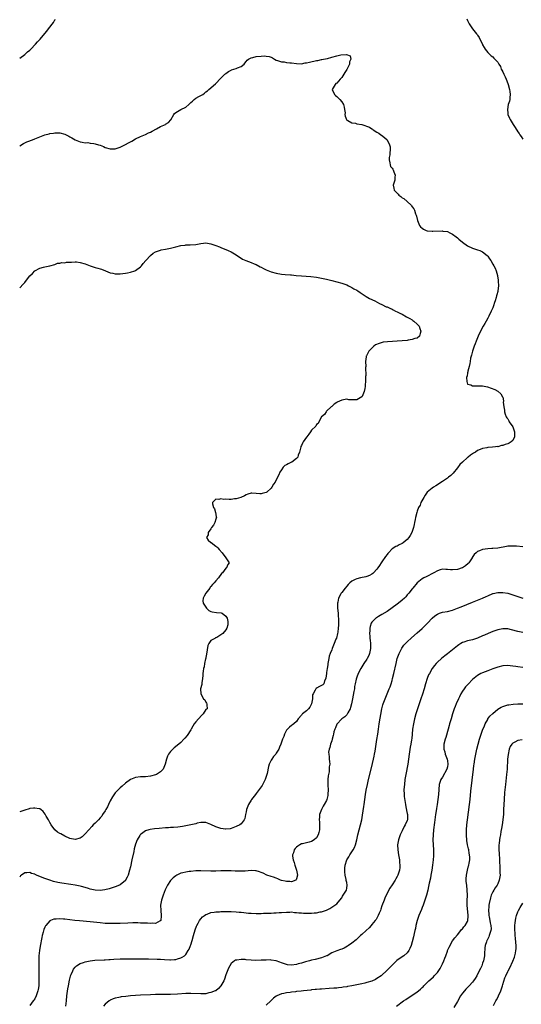
# Model space of a CAD drawing. Units: inches. Extents: x 2598000 to 2601000, y 1518000 to 1521000.
# Drawn here: x 2599511 to 2599710, y 1518868 to 1519259 of the extents above; entities that cross this region are included whole.
import ezdxf

# ---------------------------------------------------------------- set-up
doc = ezdxf.new("R2010")
doc.units = ezdxf.units.IN
doc.header["$MEASUREMENT"] = 0
doc.layers.add('LD25981518_10ft', color=254, linetype='Continuous')

msp = doc.modelspace()

# ---------------------------------------------------------------- linework, layer by layer
at = {"layer": 'LD25981518_10ft'}
for points, elevation in [([(2599511, 1519243.38), (2599513, 1519244.85), (2599514.12, 1519245.88), (2599515, 1519246.62), (2599515.39, 1519247), (2599517.35, 1519249), (2599518.14, 1519249.86), (2599519, 1519250.85), (2599519.15, 1519251), (2599521, 1519253.23), (2599521.84, 1519254.16), (2599522.4, 1519255), (2599524.42, 1519257.58), (2599525, 1519258.6), (2599525.19, 1519258.81)], 8870), ([(2599688.68, 1519259), (2599689, 1519258.31), (2599689.67, 1519257), (2599690.23, 1519256.23), (2599690.98, 1519255), (2599692.62, 1519253), (2599692.8, 1519252.8), (2599693, 1519252.47), (2599693.61, 1519251.61), (2599693.88, 1519251), (2599694.88, 1519249), (2599695, 1519248.74), (2599695.61, 1519247.61), (2599696.07, 1519247), (2599697, 1519245.66), (2599698.38, 1519244.38), (2599699, 1519243.89), (2599699.46, 1519243.46), (2599701, 1519241.86), (2599701.42, 1519241), (2599702.05, 1519240.05), (2599702.39, 1519239), (2599702.63, 1519238.63), (2599703, 1519237.91), (2599703.42, 1519237), (2599703.96, 1519235.96), (2599704.38, 1519235), (2599705, 1519233.3), (2599705.13, 1519233), (2599705.69, 1519231), (2599705.81, 1519230.19), (2599705.95, 1519229), (2599705.8, 1519227.8), (2599705.76, 1519227), (2599705.67, 1519226.33), (2599705.2, 1519225), (2599704.82, 1519223), (2599705, 1519221.51), (2599705.08, 1519221), (2599705.62, 1519219.62), (2599705.89, 1519219), (2599707.07, 1519217), (2599707.91, 1519215.91), (2599709, 1519214.17), (2599709.48, 1519213.48), (2599709.77, 1519213), (2599710.25, 1519212.25), (2599711, 1519211.17)], 8870), ([(2599511, 1519208.62), (2599512.48, 1519209.52), (2599513, 1519209.78), (2599513.88, 1519210.12), (2599515, 1519210.63), (2599515.3, 1519210.7), (2599516.04, 1519211), (2599517, 1519211.36), (2599517.68, 1519211.68), (2599519, 1519212.15), (2599520.97, 1519212.97), (2599522.66, 1519213.34), (2599523, 1519213.48), (2599524.38, 1519213.62), (2599525, 1519213.78), (2599525.81, 1519213.81), (2599527, 1519213.81), (2599529, 1519213.24), (2599529.45, 1519213), (2599530.49, 1519212.49), (2599531, 1519212.21), (2599531.77, 1519211.77), (2599533, 1519210.98), (2599535, 1519210.17), (2599535.9, 1519210.1), (2599537, 1519209.84), (2599538.15, 1519209.85), (2599539, 1519209.7), (2599540.49, 1519209.51), (2599541, 1519209.4), (2599542.37, 1519209), (2599543, 1519208.79), (2599544.27, 1519208.27), (2599545, 1519207.99), (2599547, 1519207.42), (2599549, 1519207.42), (2599551, 1519208.06), (2599553, 1519209.08), (2599554.25, 1519209.75), (2599555, 1519210.2), (2599555.55, 1519210.45), (2599557, 1519211.33), (2599559, 1519212.31), (2599561, 1519213.15), (2599562.25, 1519213.76), (2599563, 1519214.07), (2599563.62, 1519214.38), (2599565.35, 1519215.35), (2599567, 1519216.23), (2599568.91, 1519217.09), (2599569, 1519217.17), (2599570.18, 1519217.82), (2599571.04, 1519218.96), (2599572.33, 1519221), (2599572.57, 1519221.43), (2599573, 1519221.81), (2599575, 1519222.98), (2599577, 1519223.92), (2599578.28, 1519225), (2599578.66, 1519225.34), (2599579, 1519225.73), (2599579.67, 1519226.33), (2599580.37, 1519227), (2599581, 1519227.52), (2599582.15, 1519228.15), (2599583.77, 1519229), (2599584.47, 1519229.53), (2599585, 1519229.97), (2599585.6, 1519230.4), (2599586.23, 1519231), (2599588.84, 1519233.16), (2599591, 1519235.42), (2599592.6, 1519237), (2599592.81, 1519237.19), (2599593, 1519237.35), (2599593.94, 1519238.06), (2599595, 1519238.69), (2599595.22, 1519238.78), (2599596.07, 1519239), (2599597, 1519239.29), (2599597.51, 1519239.51), (2599599, 1519240.05), (2599600.17, 1519241), (2599600.55, 1519241.45), (2599601, 1519242.02), (2599601.44, 1519242.56), (2599601.99, 1519243), (2599603, 1519243.59), (2599603.68, 1519243.68), (2599605, 1519244.03), (2599607, 1519244.21), (2599608.29, 1519244.29), (2599609, 1519244.25), (2599610.11, 1519244.11), (2599611, 1519243.77), (2599611.54, 1519243.54), (2599612.34, 1519243), (2599613, 1519242.61), (2599613.49, 1519242.51), (2599615, 1519241.89), (2599616.1, 1519241.9), (2599617, 1519241.69), (2599618.4, 1519241.6), (2599619, 1519241.5), (2599621, 1519241.23), (2599623, 1519241.21), (2599624.51, 1519241.49), (2599625, 1519241.54), (2599626.16, 1519241.84), (2599629, 1519242.42), (2599629.46, 1519242.54), (2599631, 1519242.81), (2599631.14, 1519242.86), (2599631.75, 1519243), (2599633.33, 1519243.33), (2599635, 1519243.8), (2599637, 1519244.31), (2599638.69, 1519244.69), (2599640.91, 1519244.91), (2599642.34, 1519244.33), (2599642.67, 1519243), (2599642.07, 1519241.93), (2599642.06, 1519241), (2599641.17, 1519239.17), (2599641, 1519238.86), (2599640.24, 1519237.76), (2599639.84, 1519237), (2599639, 1519235.69), (2599638.39, 1519235), (2599637.77, 1519234.23), (2599637, 1519233.48), (2599636.71, 1519233.29), (2599636.39, 1519233), (2599635.62, 1519231.62), (2599635.25, 1519231), (2599636.08, 1519229), (2599636.57, 1519228.57), (2599637, 1519228.14), (2599637.61, 1519227.61), (2599638.19, 1519227), (2599639, 1519226.02), (2599639.71, 1519225), (2599639.96, 1519223.96), (2599640.16, 1519223), (2599640.3, 1519221.7), (2599640.27, 1519221), (2599640.32, 1519220.32), (2599640.85, 1519219), (2599641, 1519218.8), (2599641.36, 1519218.64), (2599643, 1519217.66), (2599644.43, 1519217.57), (2599645, 1519217.39), (2599646.99, 1519217), (2599649.99, 1519215.99), (2599651, 1519215.31), (2599651.23, 1519215.23), (2599651.55, 1519215), (2599653, 1519214.05), (2599653.68, 1519213.68), (2599654.57, 1519213), (2599654.83, 1519212.83), (2599655.96, 1519211.96), (2599657, 1519210.94), (2599658.04, 1519209), (2599658.23, 1519208.22), (2599658.29, 1519207), (2599658.15, 1519205.85), (2599658.08, 1519205), (2599657.9, 1519203.9), (2599657.84, 1519203), (2599658.15, 1519201.85), (2599658.22, 1519201), (2599658.44, 1519200.44), (2599659, 1519199.77), (2599659.26, 1519199.26), (2599659.41, 1519199), (2599659.75, 1519198.25), (2599660.23, 1519197), (2599660.1, 1519196.1), (2599660.1, 1519195), (2599659.84, 1519194.16), (2599659.4, 1519193), (2599659.74, 1519191.74), (2599659.85, 1519191), (2599661.38, 1519189.38), (2599661.69, 1519189), (2599662.44, 1519188.44), (2599663, 1519188), (2599663.62, 1519187.62), (2599665, 1519186.42), (2599666.56, 1519185), (2599666.75, 1519184.75), (2599667, 1519184.35), (2599667.63, 1519183.63), (2599667.93, 1519183), (2599668.38, 1519181.62), (2599668.61, 1519181), (2599668.66, 1519180.66), (2599669.05, 1519179), (2599669.87, 1519177), (2599670.37, 1519176.37), (2599671, 1519175.89), (2599671.48, 1519175.48), (2599672.6, 1519175), (2599673, 1519174.89), (2599673.1, 1519174.9), (2599675, 1519174.71), (2599675.25, 1519174.75), (2599679, 1519174.81), (2599679.24, 1519174.76), (2599681, 1519174.51), (2599682, 1519174), (2599683, 1519173.55), (2599684.45, 1519172.45), (2599685, 1519172), (2599685.56, 1519171.56), (2599687, 1519170.27), (2599689, 1519168.86), (2599691, 1519167.89), (2599693, 1519167.31), (2599693.93, 1519167), (2599694.68, 1519166.68), (2599695, 1519166.52), (2599696.86, 1519165), (2599697, 1519164.82), (2599697.67, 1519163.67), (2599698.22, 1519163), (2599699, 1519161.61), (2599699.44, 1519161), (2599699.95, 1519159.95), (2599700.32, 1519159), (2599700.86, 1519157.14), (2599700.94, 1519156.94), (2599701.2, 1519155.2), (2599701.18, 1519154.83), (2599701.24, 1519153), (2599701.06, 1519151.06), (2599701, 1519150.8), (2599700.6, 1519149.4), (2599700.56, 1519149), (2599700.41, 1519148.41), (2599699.95, 1519147), (2599699.69, 1519146.31), (2599699.27, 1519145), (2599699, 1519144.32), (2599698.43, 1519143), (2599697.45, 1519141), (2599697, 1519140.11), (2599696.38, 1519139), (2599695.9, 1519138.1), (2599695.25, 1519137), (2599694.12, 1519135), (2599693.18, 1519133), (2599692.39, 1519131), (2599692.04, 1519129.96), (2599691.66, 1519129), (2599690.98, 1519127), (2599690.58, 1519125.42), (2599690.43, 1519125), (2599690.23, 1519124.23), (2599689.99, 1519123), (2599689.91, 1519122.09), (2599689.59, 1519121), (2599689.11, 1519119.11), (2599689.11, 1519119), (2599689.14, 1519118.86), (2599689, 1519118.44), (2599688.84, 1519117.16), (2599688.76, 1519117), (2599688.62, 1519116.62), (2599688.68, 1519115), (2599689, 1519114.01), (2599690.37, 1519113.63), (2599691, 1519113.24), (2599692.67, 1519113.33), (2599694.72, 1519113.28), (2599695, 1519113.29), (2599696.91, 1519112.91), (2599698.41, 1519112.41), (2599699.82, 1519111.82), (2599701.1, 1519111.1), (2599702.17, 1519110.17), (2599702.94, 1519108.94), (2599703, 1519108.72), (2599703.3, 1519107.3), (2599703.26, 1519107), (2599703.2, 1519106.8), (2599703.36, 1519105), (2599703.67, 1519103.67), (2599703.64, 1519103), (2599704.01, 1519101.99), (2599704.4, 1519101), (2599704.6, 1519100.6), (2599705, 1519100.16), (2599705.39, 1519099.39), (2599705.61, 1519099), (2599707, 1519096.95), (2599707.6, 1519095), (2599707.63, 1519094.37), (2599707.63, 1519093), (2599707, 1519091.61), (2599706.4, 1519091), (2599705.49, 1519090.51), (2599705, 1519090.22), (2599703.99, 1519090.01), (2599703, 1519089.58), (2599702.45, 1519089.55), (2599701, 1519089.12), (2599700.87, 1519089.13), (2599700.06, 1519089), (2599698.87, 1519088.87), (2599697, 1519088.77), (2599696.68, 1519088.69), (2599695, 1519088.42), (2599693.96, 1519087.96), (2599693, 1519087.57), (2599692.14, 1519087), (2599691.4, 1519086.6), (2599690.2, 1519085.8), (2599689.27, 1519085), (2599689, 1519084.79), (2599687, 1519083.02), (2599685.97, 1519082.03), (2599685, 1519080.76), (2599683.34, 1519078.66), (2599683, 1519078.29), (2599682.32, 1519077.68), (2599681.46, 1519077), (2599681, 1519076.67), (2599679, 1519075.34), (2599676.42, 1519073.58), (2599675.5, 1519073), (2599675, 1519072.66), (2599673, 1519071), (2599672.17, 1519069.83), (2599671.63, 1519069), (2599670.5, 1519067), (2599670.11, 1519065.89), (2599669.56, 1519065), (2599669, 1519063.48), (2599668.8, 1519063), (2599668.31, 1519061), (2599668.19, 1519060.19), (2599667.94, 1519059), (2599667.75, 1519058.25), (2599667.53, 1519057), (2599666.92, 1519055), (2599666.2, 1519053.8), (2599665.73, 1519053), (2599665, 1519052.27), (2599663.48, 1519051), (2599663, 1519050.68), (2599661.88, 1519050.12), (2599661, 1519049.66), (2599660.55, 1519049.45), (2599659, 1519048.49), (2599657.56, 1519047), (2599657.29, 1519046.71), (2599657, 1519046.34), (2599656.43, 1519045.57), (2599655, 1519043.39), (2599654.72, 1519043), (2599654.05, 1519041.95), (2599653.4, 1519041), (2599653, 1519040.47), (2599651.62, 1519039), (2599651.3, 1519038.7), (2599651, 1519038.49), (2599650.04, 1519037.96), (2599649, 1519037.54), (2599648.58, 1519037.42), (2599646.45, 1519037), (2599645, 1519036.68), (2599644.34, 1519036.34), (2599643, 1519035.74), (2599642.18, 1519035), (2599641.58, 1519034.42), (2599641, 1519033.77), (2599640.42, 1519033), (2599639, 1519031.24), (2599638.83, 1519031), (2599638.64, 1519030.64), (2599637.72, 1519029), (2599637.42, 1519027.42), (2599637.3, 1519027), (2599637.3, 1519026.7), (2599637.37, 1519025), (2599637.55, 1519023), (2599637.61, 1519021.61), (2599637.67, 1519021), (2599637.65, 1519019.65), (2599637.73, 1519018.27), (2599637.64, 1519017), (2599637.4, 1519015.4), (2599637.38, 1519015), (2599636.86, 1519013.14), (2599636.71, 1519012.71), (2599636.05, 1519011), (2599635.68, 1519010.32), (2599635.23, 1519009), (2599635, 1519008.49), (2599634.41, 1519007), (2599634.04, 1519005.96), (2599633.85, 1519005), (2599633.52, 1519003), (2599633.48, 1519002.52), (2599633.23, 1519001), (2599633, 1518999.39), (2599632.92, 1518999), (2599632.74, 1518997.26), (2599632.62, 1518997), (2599632.17, 1518996.17), (2599631.84, 1518995), (2599631.48, 1518994.52), (2599631, 1518994.32), (2599630.12, 1518993.88), (2599629, 1518993.29), (2599628.82, 1518993.18), (2599628.68, 1518993), (2599628.49, 1518992.49), (2599627.6, 1518991), (2599627.44, 1518990.56), (2599627.32, 1518989), (2599627.04, 1518986.96), (2599626.37, 1518985.63), (2599625.81, 1518985), (2599625, 1518984.18), (2599623.37, 1518983), (2599623.2, 1518982.8), (2599623, 1518982.53), (2599621.66, 1518981), (2599621, 1518979.96), (2599619.95, 1518979), (2599619.39, 1518978.61), (2599619, 1518978.44), (2599618.29, 1518977.71), (2599617.47, 1518977), (2599617, 1518976.5), (2599616.24, 1518975), (2599615.93, 1518974.07), (2599615.49, 1518973), (2599614.77, 1518971), (2599614.23, 1518969.77), (2599613.95, 1518969), (2599613, 1518967.38), (2599612.76, 1518967), (2599611.94, 1518966.06), (2599611.23, 1518965), (2599611, 1518964.63), (2599610.19, 1518963), (2599609.85, 1518962.15), (2599609.32, 1518959.32), (2599609, 1518958.14), (2599608.61, 1518957), (2599607.38, 1518954.62), (2599607, 1518954.06), (2599605, 1518951.4), (2599604.68, 1518951), (2599603.14, 1518949), (2599603, 1518948.8), (2599601.92, 1518947), (2599601.63, 1518946.37), (2599601.18, 1518945), (2599601, 1518944.07), (2599600.73, 1518943), (2599600.5, 1518941.5), (2599600.28, 1518941), (2599599, 1518939.37), (2599598.53, 1518939), (2599597, 1518938.27), (2599595, 1518937.49), (2599594.6, 1518937.4), (2599593, 1518937.18), (2599592.81, 1518937.19), (2599591, 1518937.45), (2599589, 1518938.12), (2599587, 1518939.03), (2599585, 1518939.84), (2599583.91, 1518939.91), (2599583, 1518939.85), (2599581.58, 1518939.58), (2599581, 1518939.41), (2599579.04, 1518938.96), (2599575.66, 1518938.34), (2599573.92, 1518938.08), (2599572.1, 1518937.9), (2599571, 1518937.85), (2599570.21, 1518937.79), (2599569, 1518937.74), (2599566.45, 1518937.55), (2599564.61, 1518937.39), (2599562.87, 1518937.13), (2599562.39, 1518937), (2599561, 1518936.55), (2599559.4, 1518935.4), (2599559, 1518935.14), (2599558.88, 1518935), (2599558.73, 1518934.73), (2599557.67, 1518933), (2599557, 1518931.24), (2599556.52, 1518929.48), (2599556.32, 1518928.32), (2599555.61, 1518925), (2599555, 1518922.24), (2599554.7, 1518921), (2599554.08, 1518919), (2599553.76, 1518918.24), (2599553.12, 1518917), (2599553, 1518916.84), (2599551, 1518915.13), (2599550.72, 1518915), (2599549, 1518914.3), (2599547, 1518913.64), (2599546.51, 1518913.49), (2599544.91, 1518913.09), (2599543, 1518912.86), (2599541, 1518912.95), (2599539, 1518913.43), (2599538.38, 1518913.62), (2599537, 1518914.08), (2599535.53, 1518914.47), (2599535, 1518914.63), (2599533.02, 1518915.02), (2599531.31, 1518915.31), (2599527.81, 1518915.81), (2599526.1, 1518916.1), (2599524.47, 1518916.47), (2599522.92, 1518916.92), (2599521, 1518917.61), (2599519.92, 1518918.08), (2599519, 1518918.45), (2599518.59, 1518918.59), (2599517.73, 1518919), (2599517.2, 1518919.21), (2599517, 1518919.31), (2599515.64, 1518919.65), (2599515, 1518919.97), (2599513.83, 1518919.83), (2599513, 1518919.93), (2599511.77, 1518919), (2599511.35, 1518918.65), (2599511, 1518918.12)], 8880), ([(2599511, 1519152.17), (2599512.41, 1519153.59), (2599513, 1519154.33), (2599513.35, 1519154.65), (2599515, 1519156.91), (2599516.07, 1519157.93), (2599517, 1519159), (2599519, 1519160.02), (2599520.47, 1519160.47), (2599521, 1519160.53), (2599523, 1519160.94), (2599525, 1519161.5), (2599526.06, 1519161.94), (2599527, 1519161.95), (2599527.79, 1519162.21), (2599529, 1519162.18), (2599529.67, 1519162.33), (2599531, 1519162.39), (2599531.55, 1519162.45), (2599533, 1519162.51), (2599533.53, 1519162.47), (2599535, 1519162.31), (2599537, 1519161.7), (2599538.95, 1519160.95), (2599541, 1519160.32), (2599542.06, 1519160.06), (2599543, 1519159.73), (2599543.58, 1519159.58), (2599545.05, 1519158.95), (2599547, 1519158.19), (2599548.03, 1519157.97), (2599549, 1519157.79), (2599551, 1519157.76), (2599553, 1519157.98), (2599553.82, 1519158.18), (2599555, 1519158.4), (2599556.78, 1519159), (2599557, 1519159.1), (2599559, 1519160.52), (2599559.48, 1519161), (2599560.14, 1519161.86), (2599561.11, 1519163), (2599562.97, 1519165.03), (2599564.08, 1519165.92), (2599565, 1519166.47), (2599566.56, 1519167), (2599567, 1519167.18), (2599567.24, 1519167.24), (2599569, 1519167.54), (2599569.68, 1519167.68), (2599571, 1519167.9), (2599573, 1519168.46), (2599575, 1519168.97), (2599576.82, 1519169.18), (2599577, 1519169.23), (2599578.73, 1519169.27), (2599581, 1519169.44), (2599583, 1519169.8), (2599584.09, 1519169.91), (2599585, 1519170.03), (2599587, 1519169.72), (2599589, 1519169.04), (2599590.45, 1519168.45), (2599591, 1519168.26), (2599591.87, 1519167.87), (2599593, 1519167.41), (2599593.83, 1519167), (2599595, 1519166.48), (2599597, 1519165.28), (2599598.34, 1519164.34), (2599599, 1519163.97), (2599599.59, 1519163.59), (2599600.87, 1519163), (2599603, 1519162.27), (2599604.26, 1519161.74), (2599605, 1519161.44), (2599606.6, 1519160.6), (2599607, 1519160.35), (2599607.9, 1519159.9), (2599609, 1519159.32), (2599611, 1519158.54), (2599613, 1519157.97), (2599615, 1519157.61), (2599616.55, 1519157.45), (2599618.68, 1519157.32), (2599619, 1519157.31), (2599620.84, 1519157.16), (2599622.95, 1519156.95), (2599626.66, 1519156.66), (2599629, 1519156.39), (2599631, 1519156.07), (2599633, 1519155.65), (2599635, 1519155.12), (2599639, 1519154.02), (2599641, 1519153.33), (2599641.75, 1519153), (2599643, 1519152.36), (2599643.86, 1519151.86), (2599645, 1519151.22), (2599645.35, 1519151), (2599646.33, 1519150.33), (2599648.75, 1519148.75), (2599650.03, 1519148.03), (2599652.1, 1519147), (2599653.98, 1519146.02), (2599655, 1519145.52), (2599656.72, 1519144.72), (2599657, 1519144.64), (2599658.09, 1519144.09), (2599659, 1519143.77), (2599659.47, 1519143.47), (2599660.31, 1519143), (2599661, 1519142.72), (2599662.12, 1519142.12), (2599663, 1519141.71), (2599664.73, 1519140.73), (2599666.03, 1519140.03), (2599667, 1519139.44), (2599667.29, 1519139.29), (2599667.72, 1519139), (2599669, 1519137.8), (2599669.75, 1519137), (2599670.02, 1519136.02), (2599670.5, 1519135), (2599670.12, 1519134.12), (2599669.97, 1519133), (2599669, 1519132.24), (2599668.08, 1519132.08), (2599667, 1519131.62), (2599665.37, 1519131.37), (2599665, 1519131.27), (2599663, 1519131.09), (2599657.25, 1519130.75), (2599655.44, 1519130.56), (2599653.84, 1519130.16), (2599652.48, 1519129.52), (2599651.82, 1519129), (2599651, 1519128.25), (2599649.83, 1519127), (2599649.49, 1519126.51), (2599648.81, 1519125.19), (2599648.76, 1519125), (2599648.74, 1519124.74), (2599648.5, 1519123), (2599648.54, 1519121), (2599648.51, 1519120.51), (2599648.56, 1519117.43), (2599648.51, 1519117), (2599648.49, 1519116.49), (2599648.49, 1519115), (2599648.35, 1519113.65), (2599648.34, 1519113), (2599648.2, 1519112.2), (2599647.91, 1519111), (2599647.65, 1519110.35), (2599647.08, 1519109), (2599647, 1519108.89), (2599645, 1519107.76), (2599643.67, 1519107.67), (2599641.77, 1519107.77), (2599641, 1519107.95), (2599639.71, 1519107.71), (2599639, 1519107.63), (2599637.18, 1519106.82), (2599637, 1519106.64), (2599635.94, 1519106.06), (2599635, 1519105.12), (2599634.84, 1519105), (2599633, 1519103.19), (2599632.82, 1519103), (2599632.09, 1519101.91), (2599631.01, 1519101), (2599629.92, 1519099), (2599629.63, 1519098.37), (2599629, 1519097.98), (2599628.67, 1519097.33), (2599627, 1519095.73), (2599626.62, 1519095), (2599625.92, 1519094.08), (2599625.15, 1519093), (2599625, 1519092.85), (2599623.73, 1519091), (2599623.44, 1519090.56), (2599623, 1519089.55), (2599622.79, 1519089.21), (2599622.71, 1519089), (2599622.2, 1519087), (2599621.75, 1519085.75), (2599621.59, 1519085), (2599621, 1519084.39), (2599619.15, 1519083), (2599619, 1519082.92), (2599617.66, 1519082.34), (2599617, 1519081.86), (2599616.39, 1519081.61), (2599615.73, 1519081), (2599615, 1519079.98), (2599614.38, 1519079), (2599613.94, 1519077.94), (2599613.49, 1519077), (2599612.5, 1519075), (2599611.82, 1519074.18), (2599611.26, 1519073), (2599611, 1519072.7), (2599609.19, 1519071), (2599609, 1519070.88), (2599607.41, 1519070.59), (2599607, 1519070.44), (2599606.4, 1519070.4), (2599605, 1519070.56), (2599603.29, 1519070.71), (2599603, 1519070.68), (2599601.71, 1519070.29), (2599601, 1519070.06), (2599600.4, 1519069.6), (2599598.93, 1519069), (2599597, 1519068.45), (2599596.41, 1519068.41), (2599595, 1519068.2), (2599594.2, 1519068.2), (2599593, 1519068.25), (2599592.2, 1519068.2), (2599591, 1519068.41), (2599590.12, 1519068.12), (2599589, 1519068.33), (2599587.6, 1519067), (2599587.63, 1519066.37), (2599588.1, 1519065), (2599588.38, 1519064.38), (2599588.88, 1519063), (2599589, 1519062.28), (2599589.16, 1519061.16), (2599589.17, 1519061), (2599589, 1519060.32), (2599588.59, 1519059), (2599588, 1519058), (2599587.26, 1519057), (2599587, 1519056.56), (2599585.86, 1519055), (2599585.86, 1519054.14), (2599585.29, 1519053), (2599585.96, 1519051.96), (2599587, 1519051.12), (2599587.06, 1519051.06), (2599589, 1519049.63), (2599589.35, 1519049.35), (2599589.74, 1519049), (2599590.34, 1519048.34), (2599591.43, 1519047), (2599592.98, 1519045), (2599593.79, 1519043.79), (2599594.3, 1519043), (2599593.67, 1519042.33), (2599593.24, 1519041), (2599593, 1519040.83), (2599591.58, 1519039), (2599591.27, 1519038.73), (2599590, 1519037), (2599589, 1519035.89), (2599588.25, 1519035), (2599587.61, 1519034.39), (2599587, 1519033.59), (2599586.71, 1519033.29), (2599586.54, 1519033), (2599585.03, 1519031), (2599584.26, 1519029.74), (2599583.89, 1519029), (2599583.86, 1519027.86), (2599583.88, 1519027), (2599585, 1519025.33), (2599585.28, 1519025), (2599586.13, 1519024.13), (2599587, 1519023.68), (2599587.49, 1519023.49), (2599589.29, 1519023.29), (2599591.14, 1519023.14), (2599591.42, 1519023), (2599593, 1519021.82), (2599593.44, 1519021), (2599593.7, 1519019.7), (2599593.77, 1519019), (2599593.68, 1519018.32), (2599593.35, 1519017), (2599593, 1519016.45), (2599591.68, 1519015), (2599591, 1519014.36), (2599589.35, 1519013.35), (2599589, 1519013.16), (2599588.85, 1519013.15), (2599588.59, 1519013), (2599587, 1519012.17), (2599586.19, 1519011), (2599585.82, 1519010.18), (2599585.26, 1519006.74), (2599585, 1519005.44), (2599584.94, 1519005.05), (2599584.87, 1519004.87), (2599584.47, 1519003), (2599584.3, 1519001.7), (2599584.03, 1519001), (2599583.94, 1518999.94), (2599583.82, 1518999), (2599583.75, 1518998.25), (2599583.67, 1518997), (2599583.36, 1518995.36), (2599583.34, 1518995), (2599583.36, 1518994.64), (2599582.92, 1518993), (2599582.96, 1518991), (2599584.12, 1518989), (2599584.57, 1518988.57), (2599585, 1518987.61), (2599585.28, 1518987.28), (2599585.44, 1518987), (2599585.41, 1518986.59), (2599585.48, 1518985), (2599585, 1518984.7), (2599583.94, 1518983), (2599583.43, 1518982.57), (2599582.02, 1518981), (2599581, 1518979.84), (2599580.37, 1518979), (2599579.85, 1518978.15), (2599579.22, 1518977), (2599579, 1518976.62), (2599577.52, 1518974.48), (2599576.62, 1518973.38), (2599576.22, 1518973), (2599575, 1518971.68), (2599574.21, 1518971), (2599572.46, 1518969.54), (2599571.83, 1518969), (2599571, 1518968.13), (2599570.2, 1518967), (2599569.78, 1518966.22), (2599569.38, 1518965), (2599568.87, 1518963), (2599568.34, 1518961.66), (2599567.97, 1518961), (2599567, 1518960.01), (2599565.4, 1518959), (2599565, 1518958.81), (2599563, 1518958.29), (2599561, 1518958.07), (2599559, 1518957.99), (2599557, 1518957.76), (2599555, 1518956.9), (2599553, 1518955.44), (2599551.7, 1518954.3), (2599551, 1518953.71), (2599550.29, 1518953), (2599549, 1518951.62), (2599547.93, 1518950.06), (2599547, 1518948.51), (2599546.31, 1518947), (2599545.89, 1518946.11), (2599545.28, 1518945), (2599545, 1518944.54), (2599543.98, 1518943), (2599543.61, 1518942.39), (2599543, 1518941.7), (2599542.28, 1518941), (2599541, 1518939.65), (2599540.27, 1518939), (2599539.67, 1518938.33), (2599538.43, 1518937), (2599537, 1518935.34), (2599536.59, 1518935), (2599535.78, 1518934.22), (2599535, 1518933.63), (2599533, 1518933.11), (2599531, 1518933.56), (2599529, 1518934.46), (2599527.33, 1518935.33), (2599527, 1518935.54), (2599526.08, 1518936.08), (2599524.99, 1518937), (2599523.5, 1518939), (2599523, 1518939.88), (2599522.4, 1518941), (2599521.55, 1518942.45), (2599521.16, 1518943.16), (2599520.3, 1518944.3), (2599519.37, 1518945), (2599519, 1518945.25), (2599518.74, 1518945.26), (2599517, 1518945.64), (2599516.49, 1518945.51), (2599515, 1518945.38), (2599514.73, 1518945.27), (2599513, 1518944.83), (2599511, 1518944.13)], 8890), ([(2599711, 1519049.39), (2599708.43, 1519049.57), (2599707, 1519049.65), (2599706.36, 1519049.64), (2599705, 1519049.55), (2599704.52, 1519049.48), (2599701, 1519048.83), (2599699, 1519048.67), (2599698.67, 1519048.67), (2599697, 1519048.59), (2599695, 1519048.3), (2599693.76, 1519047.76), (2599693, 1519047.47), (2599692.42, 1519047), (2599691.69, 1519046.31), (2599690.87, 1519045.13), (2599690.8, 1519045), (2599689.52, 1519043), (2599689.3, 1519042.7), (2599688.23, 1519041.77), (2599687, 1519041.07), (2599686.84, 1519041), (2599685, 1519040.41), (2599683, 1519040.2), (2599682.23, 1519040.23), (2599681, 1519040.38), (2599680.36, 1519040.36), (2599679, 1519040.45), (2599678.17, 1519040.17), (2599677, 1519039.82), (2599675.55, 1519039), (2599672.51, 1519037.49), (2599671.62, 1519037), (2599671, 1519036.62), (2599668.99, 1519035), (2599667.25, 1519033), (2599667, 1519032.69), (2599665.69, 1519031), (2599665.37, 1519030.63), (2599665, 1519030.24), (2599664.44, 1519029.56), (2599663.89, 1519029), (2599663, 1519028.23), (2599661.53, 1519027), (2599661, 1519026.59), (2599659, 1519025.13), (2599657, 1519023.73), (2599655, 1519022.45), (2599653.63, 1519021.63), (2599652.83, 1519021.17), (2599652.6, 1519021), (2599651, 1519019.41), (2599650.73, 1519019), (2599650.25, 1519017.75), (2599650.17, 1519017), (2599650.19, 1519016.19), (2599650.08, 1519015), (2599650.13, 1519013.87), (2599650.19, 1519013), (2599650.25, 1519012.25), (2599650.38, 1519011), (2599650.38, 1519010.38), (2599650.45, 1519009), (2599650.3, 1519008.3), (2599650.08, 1519007), (2599649.75, 1519006.25), (2599649.15, 1519005), (2599649, 1519004.74), (2599647.84, 1519003), (2599647, 1519001.65), (2599646.58, 1519001), (2599645.55, 1518999), (2599645, 1518997.6), (2599644.84, 1518997.16), (2599644.78, 1518996.78), (2599644.36, 1518995), (2599644.11, 1518993.89), (2599644.02, 1518993), (2599643.85, 1518991.85), (2599643.58, 1518990.42), (2599643.34, 1518989), (2599642.93, 1518987), (2599642.51, 1518985.49), (2599642.32, 1518985), (2599641.45, 1518983.45), (2599641.16, 1518982.84), (2599641, 1518982.69), (2599640.22, 1518981.78), (2599639.09, 1518981), (2599637, 1518978.98), (2599636.46, 1518977.54), (2599636.21, 1518977), (2599635.87, 1518975.87), (2599635.7, 1518975), (2599635.62, 1518974.38), (2599635.18, 1518973), (2599635, 1518972.33), (2599634.58, 1518971), (2599634.33, 1518969.67), (2599634.02, 1518969), (2599633.78, 1518967.78), (2599633.81, 1518967), (2599634.02, 1518965.98), (2599634.06, 1518965), (2599634.17, 1518964.17), (2599634.26, 1518963), (2599634.04, 1518961.96), (2599634.07, 1518961), (2599634, 1518960), (2599633.6, 1518958.4), (2599633.52, 1518957), (2599633.52, 1518955.52), (2599633.48, 1518955), (2599633.49, 1518954.51), (2599633.58, 1518953), (2599633.54, 1518951), (2599633.46, 1518950.54), (2599633.12, 1518949), (2599633, 1518948.67), (2599632.06, 1518947), (2599631.64, 1518946.36), (2599630.95, 1518945.05), (2599630.18, 1518943), (2599630.14, 1518942.14), (2599630.01, 1518941), (2599630.14, 1518940.14), (2599630.19, 1518939), (2599630.15, 1518937.85), (2599630.21, 1518937), (2599629.96, 1518935.96), (2599629.69, 1518935), (2599629, 1518933.82), (2599628.02, 1518933), (2599627, 1518932.33), (2599626.06, 1518932.06), (2599625, 1518931.82), (2599623.43, 1518931.43), (2599623, 1518931.36), (2599622.32, 1518931), (2599621.5, 1518930.5), (2599621, 1518930.09), (2599620.47, 1518929.53), (2599620.1, 1518929), (2599619.8, 1518927.8), (2599619.48, 1518927), (2599619.46, 1518926.54), (2599619.71, 1518925), (2599620.06, 1518924.06), (2599620.3, 1518923), (2599621.07, 1518921), (2599621.44, 1518919), (2599621, 1518917.46), (2599620.87, 1518917.13), (2599620.72, 1518917), (2599619, 1518916.31), (2599618.43, 1518916.43), (2599617, 1518916.4), (2599616.56, 1518916.56), (2599615, 1518916.88), (2599614.64, 1518917), (2599613.56, 1518917.56), (2599613, 1518917.72), (2599611.89, 1518918.11), (2599611, 1518918.46), (2599609.29, 1518919), (2599607.74, 1518919.74), (2599607, 1518920.03), (2599606.29, 1518920.29), (2599605, 1518920.7), (2599604.72, 1518920.72), (2599603, 1518920.8), (2599600.6, 1518920.6), (2599598.54, 1518920.54), (2599597, 1518920.6), (2599596.6, 1518920.6), (2599595, 1518920.67), (2599593, 1518920.68), (2599591, 1518920.64), (2599589, 1518920.59), (2599587, 1518920.56), (2599583, 1518920.66), (2599581, 1518920.63), (2599579, 1518920.48), (2599578.38, 1518920.38), (2599577, 1518920.2), (2599575.88, 1518919.88), (2599575, 1518919.7), (2599573.51, 1518919), (2599573, 1518918.7), (2599572.05, 1518917.95), (2599571, 1518916.82), (2599569.81, 1518915), (2599569.51, 1518914.49), (2599568.86, 1518913.14), (2599568.04, 1518911), (2599567.77, 1518910.23), (2599567.4, 1518909), (2599567.02, 1518907), (2599567.04, 1518905), (2599567.23, 1518903), (2599567.24, 1518902.76), (2599567.07, 1518901), (2599567, 1518900.88), (2599566.82, 1518900.82), (2599565, 1518899.84), (2599563.9, 1518899.9), (2599563, 1518899.78), (2599561.86, 1518899.86), (2599561, 1518899.85), (2599559.93, 1518899.93), (2599559, 1518899.94), (2599558, 1518900), (2599556.02, 1518900.02), (2599553.96, 1518899.96), (2599551, 1518899.82), (2599549, 1518899.75), (2599547, 1518899.74), (2599545, 1518899.83), (2599543, 1518900), (2599539, 1518900.41), (2599534.78, 1518900.77), (2599532.97, 1518900.97), (2599529, 1518901.48), (2599528.46, 1518901.54), (2599527, 1518901.63), (2599525.53, 1518901.53), (2599525, 1518901.54), (2599524.52, 1518901.48), (2599523.26, 1518901), (2599523, 1518900.88), (2599521.35, 1518899), (2599521.2, 1518898.8), (2599521, 1518898.34), (2599520.62, 1518897.38), (2599520.38, 1518896.38), (2599520, 1518895), (2599519.81, 1518894.19), (2599519.19, 1518890.81), (2599518.9, 1518889), (2599518.67, 1518887), (2599518.56, 1518885), (2599518.58, 1518884.58), (2599518.55, 1518881.45), (2599518.57, 1518880.57), (2599518.56, 1518878.56), (2599518.57, 1518877), (2599518.56, 1518876.56), (2599518.56, 1518875), (2599518.38, 1518873.62), (2599518.27, 1518873), (2599517.81, 1518871.81), (2599517.53, 1518871), (2599517, 1518869.91), (2599516.64, 1518869.36), (2599516.35, 1518869), (2599515, 1518867.16)], 8870), ([(2599529.31, 1518867), (2599529.58, 1518869), (2599529.8, 1518871), (2599530.15, 1518873.85), (2599530.35, 1518875), (2599530.78, 1518877.22), (2599531.18, 1518878.82), (2599531.26, 1518879), (2599531.48, 1518879.48), (2599532.08, 1518881), (2599532.38, 1518881.62), (2599533, 1518882.43), (2599533.26, 1518882.74), (2599533.61, 1518883), (2599535, 1518883.91), (2599536.33, 1518884.33), (2599537, 1518884.6), (2599539, 1518884.96), (2599540.85, 1518885.15), (2599544.61, 1518885.39), (2599545, 1518885.4), (2599546.49, 1518885.51), (2599547, 1518885.52), (2599548.39, 1518885.61), (2599551, 1518885.71), (2599553, 1518885.73), (2599557.74, 1518885.74), (2599560.23, 1518885.77), (2599562.25, 1518885.75), (2599565.64, 1518885.64), (2599567, 1518885.57), (2599568.54, 1518885.46), (2599570.64, 1518885.36), (2599571, 1518885.37), (2599572.57, 1518885.43), (2599573, 1518885.5), (2599573.78, 1518885.78), (2599575, 1518886.08), (2599575.63, 1518886.37), (2599576.47, 1518887), (2599577, 1518887.5), (2599578.03, 1518889), (2599578.38, 1518889.62), (2599578.9, 1518891), (2599579, 1518891.32), (2599579.49, 1518893), (2599580.04, 1518895), (2599580.72, 1518897.28), (2599581.26, 1518898.74), (2599581.39, 1518899), (2599581.94, 1518899.94), (2599582.5, 1518901), (2599583, 1518901.64), (2599583.64, 1518902.36), (2599584.5, 1518903), (2599585, 1518903.33), (2599585.47, 1518903.47), (2599587, 1518904.08), (2599588.24, 1518904.24), (2599589, 1518904.39), (2599590.47, 1518904.47), (2599591, 1518904.51), (2599593, 1518904.54), (2599595, 1518904.5), (2599597, 1518904.39), (2599598.28, 1518904.28), (2599599, 1518904.23), (2599600.08, 1518904.08), (2599601, 1518904.02), (2599601.9, 1518903.9), (2599603, 1518903.83), (2599605, 1518903.74), (2599605.79, 1518903.79), (2599607, 1518903.78), (2599607.85, 1518903.85), (2599609, 1518903.85), (2599609.91, 1518903.91), (2599611, 1518903.9), (2599611.96, 1518903.96), (2599613, 1518903.98), (2599614.08, 1518904.08), (2599615, 1518904.13), (2599617, 1518904.34), (2599618.33, 1518904.33), (2599619, 1518904.39), (2599620.17, 1518904.17), (2599621, 1518904.19), (2599621.97, 1518903.97), (2599623, 1518903.95), (2599623.85, 1518903.85), (2599625, 1518903.84), (2599627, 1518903.88), (2599627.99, 1518903.99), (2599629, 1518904.07), (2599630.37, 1518904.37), (2599631, 1518904.47), (2599632.59, 1518905), (2599632.89, 1518905.11), (2599634.25, 1518905.75), (2599635, 1518906.21), (2599635.51, 1518906.49), (2599636.31, 1518907), (2599637, 1518907.59), (2599638.25, 1518909), (2599639, 1518910.03), (2599639.35, 1518910.65), (2599639.63, 1518911), (2599640.64, 1518912.64), (2599640.83, 1518913), (2599641, 1518913.81), (2599641.22, 1518915), (2599641, 1518916.07), (2599640.82, 1518916.82), (2599640.77, 1518917.23), (2599640.35, 1518919), (2599640.25, 1518920.25), (2599640.17, 1518921), (2599640.21, 1518921.79), (2599640.35, 1518923), (2599641, 1518925), (2599641.78, 1518926.22), (2599642.21, 1518927), (2599643.49, 1518929), (2599644.03, 1518929.97), (2599644.42, 1518931), (2599644.95, 1518933), (2599645.41, 1518935), (2599645.91, 1518937), (2599646.47, 1518939), (2599646.96, 1518941), (2599647.25, 1518942.75), (2599647.77, 1518946.23), (2599647.9, 1518947), (2599648.15, 1518949), (2599648.43, 1518951), (2599648.74, 1518952.74), (2599649.2, 1518955), (2599649.67, 1518957), (2599650.76, 1518961), (2599651.29, 1518963.29), (2599651.64, 1518965), (2599651.84, 1518966.16), (2599652.02, 1518967), (2599652.24, 1518968.24), (2599653, 1518972.78), (2599653.33, 1518975), (2599653.6, 1518977), (2599653.91, 1518979), (2599654.94, 1518985.06), (2599655.34, 1518986.66), (2599655.44, 1518987), (2599655.73, 1518987.73), (2599656.2, 1518989), (2599657.09, 1518991), (2599657.89, 1518993), (2599658.19, 1518993.81), (2599658.59, 1518995), (2599659, 1518996.29), (2599659.22, 1518997), (2599659.73, 1518999), (2599660.58, 1519003), (2599661.08, 1519005), (2599661.76, 1519007), (2599662.63, 1519008.63), (2599662.88, 1519009.12), (2599663.71, 1519010.29), (2599664.34, 1519011), (2599665, 1519011.68), (2599666.73, 1519013.27), (2599669, 1519015.15), (2599671, 1519016.95), (2599672.05, 1519017.95), (2599673.09, 1519019), (2599675, 1519020.98), (2599676.06, 1519021.94), (2599677, 1519022.65), (2599677.88, 1519023), (2599679, 1519023.39), (2599681, 1519023.68), (2599683, 1519024.17), (2599684.96, 1519024.96), (2599686.42, 1519025.58), (2599691, 1519027.42), (2599695, 1519029), (2599696.39, 1519029.61), (2599697, 1519029.92), (2599699, 1519030.8), (2599699.15, 1519030.85), (2599701, 1519031.23), (2599703, 1519031.22), (2599705, 1519030.93), (2599707, 1519030.35), (2599709, 1519029.59), (2599710.91, 1519028.91)], 8860), ([(2599711, 1519015.33), (2599709, 1519015.69), (2599706.42, 1519016.42), (2599705, 1519016.76), (2599704.77, 1519016.77), (2599703, 1519016.81), (2599701, 1519016.37), (2599699, 1519015.68), (2599697.26, 1519015), (2599695.69, 1519014.31), (2599695, 1519013.95), (2599692.97, 1519013.03), (2599691, 1519012.42), (2599689, 1519011.98), (2599687.48, 1519011.48), (2599687, 1519011.34), (2599686.4, 1519011), (2599685.53, 1519010.47), (2599685, 1519010.07), (2599683, 1519008.46), (2599681, 1519006.9), (2599679.92, 1519006.08), (2599678.6, 1519005), (2599677, 1519003.51), (2599676.51, 1519003), (2599675.82, 1519002.18), (2599674.96, 1519001), (2599673.82, 1518999), (2599673.54, 1518998.46), (2599672.95, 1518997.05), (2599672.3, 1518995), (2599671.75, 1518993), (2599671.12, 1518990.88), (2599670.5, 1518989), (2599669.77, 1518987), (2599669.06, 1518985), (2599668.47, 1518983), (2599667.97, 1518981), (2599667.54, 1518979), (2599667.19, 1518977), (2599666.97, 1518975), (2599666.8, 1518973.2), (2599666.74, 1518972.74), (2599666.47, 1518971), (2599666.23, 1518969.77), (2599665.81, 1518967), (2599665.56, 1518965), (2599665.24, 1518963), (2599664.46, 1518959), (2599664.14, 1518957), (2599663.88, 1518955), (2599663.7, 1518953), (2599663.75, 1518951), (2599663.85, 1518950.15), (2599664.32, 1518947), (2599664.63, 1518945.37), (2599664.68, 1518945), (2599664.7, 1518944.7), (2599665, 1518943.5), (2599665.1, 1518943), (2599665.1, 1518941), (2599665, 1518940.71), (2599664.27, 1518939), (2599663.76, 1518938.24), (2599663, 1518936.55), (2599662.18, 1518935), (2599661.5, 1518933), (2599661.19, 1518931), (2599661.23, 1518929), (2599661.57, 1518927), (2599661.94, 1518925), (2599661.97, 1518923.97), (2599662.09, 1518923), (2599662.04, 1518921.96), (2599661.9, 1518921), (2599661.3, 1518919), (2599661, 1518918.42), (2599660.46, 1518917.54), (2599660.2, 1518917), (2599659, 1518915.12), (2599658.14, 1518913.86), (2599657, 1518911.85), (2599656.11, 1518909.89), (2599655.8, 1518909), (2599655, 1518906.84), (2599654.56, 1518905.44), (2599654.4, 1518905), (2599653.86, 1518903.86), (2599653.52, 1518903), (2599652.62, 1518901.38), (2599652.31, 1518901), (2599651, 1518899.32), (2599650.69, 1518899), (2599649.89, 1518898.11), (2599648.67, 1518897), (2599647, 1518895.42), (2599646.52, 1518895), (2599644.69, 1518893.31), (2599643, 1518891.9), (2599641.69, 1518891), (2599641.29, 1518890.71), (2599640, 1518890), (2599639, 1518889.64), (2599638.55, 1518889.45), (2599637, 1518888.94), (2599635, 1518888.09), (2599633.17, 1518887), (2599633, 1518886.92), (2599631, 1518886.16), (2599628.46, 1518885.54), (2599627, 1518885.24), (2599626.23, 1518885), (2599624.55, 1518884.55), (2599623, 1518884.05), (2599621.72, 1518883.72), (2599621, 1518883.52), (2599619, 1518883.24), (2599617.41, 1518883.41), (2599617, 1518883.47), (2599615.86, 1518883.86), (2599615, 1518884.18), (2599614.37, 1518884.37), (2599613, 1518884.92), (2599612.92, 1518884.92), (2599611, 1518885.27), (2599610.71, 1518885.29), (2599609, 1518885.24), (2599608.75, 1518885.25), (2599607, 1518885.15), (2599604.88, 1518885.12), (2599603, 1518885.2), (2599601, 1518885.38), (2599600.56, 1518885.44), (2599599, 1518885.52), (2599597.28, 1518885.28), (2599597, 1518885.28), (2599596.77, 1518885.23), (2599596.43, 1518885), (2599595, 1518883.84), (2599594.47, 1518883), (2599593.98, 1518882.02), (2599593, 1518879.45), (2599592.36, 1518877.64), (2599592.09, 1518877), (2599591, 1518875), (2599590.07, 1518873.93), (2599588.91, 1518873.09), (2599588.72, 1518873), (2599587, 1518872.31), (2599586.18, 1518872.18), (2599585, 1518871.91), (2599583, 1518871.83), (2599579, 1518872.01), (2599577, 1518871.96), (2599573.75, 1518871.75), (2599571, 1518871.61), (2599569, 1518871.56), (2599565, 1518871.55), (2599563, 1518871.51), (2599559, 1518871.33), (2599557, 1518871.2), (2599555, 1518871.02), (2599553.16, 1518870.84), (2599551.39, 1518870.61), (2599551, 1518870.54), (2599550.37, 1518870.37), (2599549, 1518870.09), (2599548.18, 1518869.82), (2599547, 1518869.28), (2599546.81, 1518869.19), (2599546.54, 1518869), (2599545, 1518867.77), (2599544.35, 1518867)], 8850), ([(2599711, 1519001.43), (2599709, 1519001.66), (2599708.2, 1519001.8), (2599707, 1519001.97), (2599705.9, 1519002.1), (2599705, 1519002.19), (2599703, 1519002.08), (2599701, 1519001.61), (2599699, 1519000.91), (2599697, 1519000.14), (2599695, 1518999.33), (2599694.34, 1518999), (2599693, 1518998.24), (2599692.28, 1518997.72), (2599691, 1518996.61), (2599689.19, 1518994.81), (2599688.24, 1518993.76), (2599687.67, 1518993), (2599687, 1518992.05), (2599686.39, 1518991), (2599685.82, 1518989.82), (2599685.4, 1518989), (2599684.54, 1518987), (2599684.11, 1518985.89), (2599683.75, 1518985), (2599683.06, 1518983.06), (2599682.43, 1518981), (2599682.23, 1518980.23), (2599681.87, 1518979), (2599681.65, 1518978.35), (2599681.31, 1518977), (2599680.33, 1518973.67), (2599680.11, 1518973), (2599679.64, 1518971), (2599679.61, 1518969), (2599679.93, 1518967.93), (2599680.15, 1518967), (2599680.89, 1518965), (2599681, 1518964.36), (2599681.17, 1518963), (2599681, 1518961.99), (2599680.75, 1518961), (2599679, 1518957.94), (2599678.39, 1518957), (2599678.14, 1518956.14), (2599677.75, 1518955), (2599677.54, 1518953), (2599677.42, 1518951), (2599677.24, 1518949), (2599676.93, 1518947), (2599676.61, 1518945.39), (2599676.5, 1518944.5), (2599676.25, 1518943), (2599675.85, 1518939.85), (2599675.52, 1518937), (2599675.32, 1518935), (2599675.25, 1518933), (2599675.47, 1518929), (2599675.44, 1518927), (2599675.42, 1518926.58), (2599675.28, 1518925), (2599675.04, 1518923), (2599674.78, 1518921), (2599674.47, 1518919), (2599674.25, 1518917.75), (2599673.8, 1518915.8), (2599673.52, 1518914.48), (2599673.16, 1518913), (2599672.64, 1518911), (2599672.05, 1518909), (2599671.34, 1518907), (2599671, 1518906.17), (2599670.68, 1518905.32), (2599669.67, 1518903), (2599668.95, 1518901), (2599668.49, 1518899), (2599668.26, 1518897.74), (2599668.1, 1518897), (2599667.83, 1518895.83), (2599667.56, 1518894.44), (2599667, 1518892.46), (2599666.53, 1518891), (2599666.12, 1518889.88), (2599665.63, 1518889), (2599665, 1518888.19), (2599663.74, 1518887), (2599663, 1518886.51), (2599660.95, 1518885.05), (2599659, 1518883.27), (2599657.91, 1518882.09), (2599656.84, 1518881), (2599655, 1518879.31), (2599654.63, 1518879), (2599653, 1518877.89), (2599652.44, 1518877.56), (2599651, 1518876.93), (2599649, 1518876.33), (2599648.13, 1518876.13), (2599647, 1518875.84), (2599645, 1518875.39), (2599643.01, 1518875.01), (2599641.29, 1518874.71), (2599641, 1518874.64), (2599639.56, 1518874.44), (2599639, 1518874.32), (2599637.75, 1518874.25), (2599637, 1518874.15), (2599635.89, 1518874.11), (2599634.02, 1518873.98), (2599631, 1518873.76), (2599630.32, 1518873.68), (2599629, 1518873.6), (2599628.49, 1518873.51), (2599627, 1518873.39), (2599626.68, 1518873.32), (2599623.79, 1518873), (2599622.88, 1518872.88), (2599621, 1518872.72), (2599620.66, 1518872.66), (2599619, 1518872.55), (2599618.44, 1518872.44), (2599617, 1518872.29), (2599616.01, 1518872.01), (2599615, 1518871.81), (2599613.17, 1518871), (2599613, 1518870.91), (2599611.89, 1518870.11), (2599611, 1518869.22), (2599610.8, 1518869), (2599609, 1518867.3)], 8840), ([(2599660.77, 1518867), (2599663.58, 1518869), (2599664.42, 1518869.58), (2599665, 1518870.01), (2599665.62, 1518870.38), (2599669, 1518872.63), (2599669.47, 1518873), (2599670.3, 1518873.7), (2599671, 1518874.38), (2599671.33, 1518874.67), (2599671.63, 1518875), (2599673, 1518876.33), (2599673.67, 1518877), (2599674.38, 1518877.62), (2599675.42, 1518878.58), (2599675.79, 1518879), (2599677, 1518880.3), (2599678.15, 1518881.85), (2599679, 1518883.73), (2599679.6, 1518885), (2599680.02, 1518885.98), (2599680.39, 1518887), (2599681, 1518888.78), (2599681.1, 1518889), (2599681.64, 1518890.36), (2599683, 1518892.85), (2599683.95, 1518894.05), (2599685, 1518895.22), (2599686.37, 1518897), (2599686.63, 1518897.37), (2599687, 1518897.71), (2599687.53, 1518898.47), (2599688.04, 1518899), (2599689, 1518900.54), (2599689.18, 1518901), (2599689.29, 1518902.71), (2599689.29, 1518903), (2599688.8, 1518907), (2599688.81, 1518908.81), (2599688.95, 1518911), (2599688.91, 1518913), (2599688.66, 1518915), (2599688.51, 1518916.51), (2599688.47, 1518917), (2599688.49, 1518917.51), (2599688.58, 1518919), (2599688.99, 1518921.01), (2599689.37, 1518922.63), (2599689.53, 1518923), (2599689.67, 1518923.67), (2599689.88, 1518925), (2599689.87, 1518926.13), (2599689.84, 1518927), (2599689.68, 1518927.68), (2599689.49, 1518929), (2599689.38, 1518929.38), (2599689.05, 1518931.05), (2599688.77, 1518932.77), (2599688.59, 1518935), (2599688.59, 1518937), (2599688.72, 1518939), (2599688.93, 1518941), (2599689.76, 1518947), (2599689.99, 1518949), (2599690.34, 1518952.34), (2599691.33, 1518961), (2599691.53, 1518962.47), (2599691.61, 1518963), (2599691.95, 1518965), (2599692.33, 1518967), (2599692.74, 1518969), (2599693.19, 1518971), (2599693.76, 1518973), (2599694.45, 1518975), (2599695, 1518976.49), (2599695.7, 1518978.3), (2599696.03, 1518979), (2599697, 1518980.82), (2599697.11, 1518981), (2599697.9, 1518982.1), (2599699, 1518983.23), (2599701, 1518984.83), (2599702.38, 1518985.62), (2599703, 1518985.91), (2599703.8, 1518986.2), (2599705, 1518986.55), (2599705.38, 1518986.62), (2599707.13, 1518986.87), (2599709.04, 1518986.96), (2599711.01, 1518987.01)], 8830), ([(2599710.65, 1518972.65), (2599709, 1518972.49), (2599707.82, 1518971.82), (2599707, 1518971.45), (2599706.61, 1518971), (2599705.98, 1518970.02), (2599705.59, 1518969), (2599705.12, 1518966.88), (2599704.93, 1518965), (2599704.69, 1518961), (2599704.5, 1518959), (2599704.05, 1518955), (2599703.75, 1518951.75), (2599703.56, 1518949), (2599703.34, 1518945), (2599703.23, 1518943.23), (2599703.04, 1518941), (2599702.75, 1518939), (2599702.48, 1518937.52), (2599702.29, 1518936.29), (2599702.06, 1518935), (2599701.89, 1518933.89), (2599701.74, 1518933), (2599701.59, 1518931.59), (2599701.5, 1518931), (2599701.45, 1518930.55), (2599701.47, 1518929), (2599701.6, 1518927.6), (2599701.57, 1518927), (2599701.68, 1518925.68), (2599701.67, 1518925), (2599701.75, 1518923.75), (2599701.77, 1518923), (2599701.84, 1518922.16), (2599701.9, 1518921), (2599701.86, 1518919.86), (2599701.91, 1518919), (2599701.64, 1518917.64), (2599701.57, 1518917), (2599701, 1518915.5), (2599700.74, 1518915), (2599700.03, 1518913.97), (2599699.41, 1518913), (2599699, 1518912.3), (2599698.43, 1518911), (2599698.07, 1518909.93), (2599697.66, 1518907.66), (2599697.52, 1518907), (2599697.45, 1518906.55), (2599697.3, 1518905), (2599697.43, 1518903.43), (2599697.44, 1518903), (2599697.54, 1518902.46), (2599697.86, 1518901), (2599698.01, 1518900.01), (2599698.25, 1518899), (2599698.34, 1518897.66), (2599698.26, 1518897), (2599697.84, 1518895.84), (2599697.64, 1518895), (2599697.46, 1518894.54), (2599696.78, 1518893.22), (2599696.64, 1518893), (2599696.48, 1518892.48), (2599695.96, 1518891), (2599695.83, 1518890.17), (2599695.74, 1518887.74), (2599695.68, 1518887), (2599695.32, 1518885), (2599695, 1518884.03), (2599694.63, 1518883), (2599694.14, 1518881.86), (2599693, 1518879.64), (2599692.65, 1518879), (2599692.04, 1518877.96), (2599691.41, 1518877), (2599691, 1518876.48), (2599689.68, 1518875), (2599689, 1518874.3), (2599688.34, 1518873.66), (2599687.75, 1518873), (2599687, 1518872.06), (2599686.24, 1518871), (2599685, 1518868.8), (2599683.61, 1518866.39)], 8820), ([(2599699.27, 1518867.27), (2599700.22, 1518869), (2599700.52, 1518869.48), (2599701, 1518870.35), (2599701.31, 1518871), (2599702.19, 1518873), (2599702.87, 1518875), (2599703, 1518875.49), (2599703.83, 1518878.17), (2599704.2, 1518879), (2599705, 1518880.76), (2599705.12, 1518881), (2599705.79, 1518882.21), (2599707, 1518884.81), (2599707.61, 1518886.39), (2599707.82, 1518887), (2599708.02, 1518888.02), (2599708.24, 1518889), (2599708.28, 1518889.72), (2599708.31, 1518891), (2599708.19, 1518892.19), (2599708.11, 1518893.89), (2599707.99, 1518895), (2599707.81, 1518898.19), (2599707.84, 1518899), (2599707.98, 1518899.98), (2599708, 1518901), (2599708.13, 1518901.87), (2599708.43, 1518903), (2599709, 1518904.47), (2599709.23, 1518905), (2599709.86, 1518906.14), (2599711, 1518907.88)], 8810)]:
    msp.add_lwpolyline(points, dxfattribs=dict(at, elevation=elevation))

doc.saveas('drawing.dxf')
